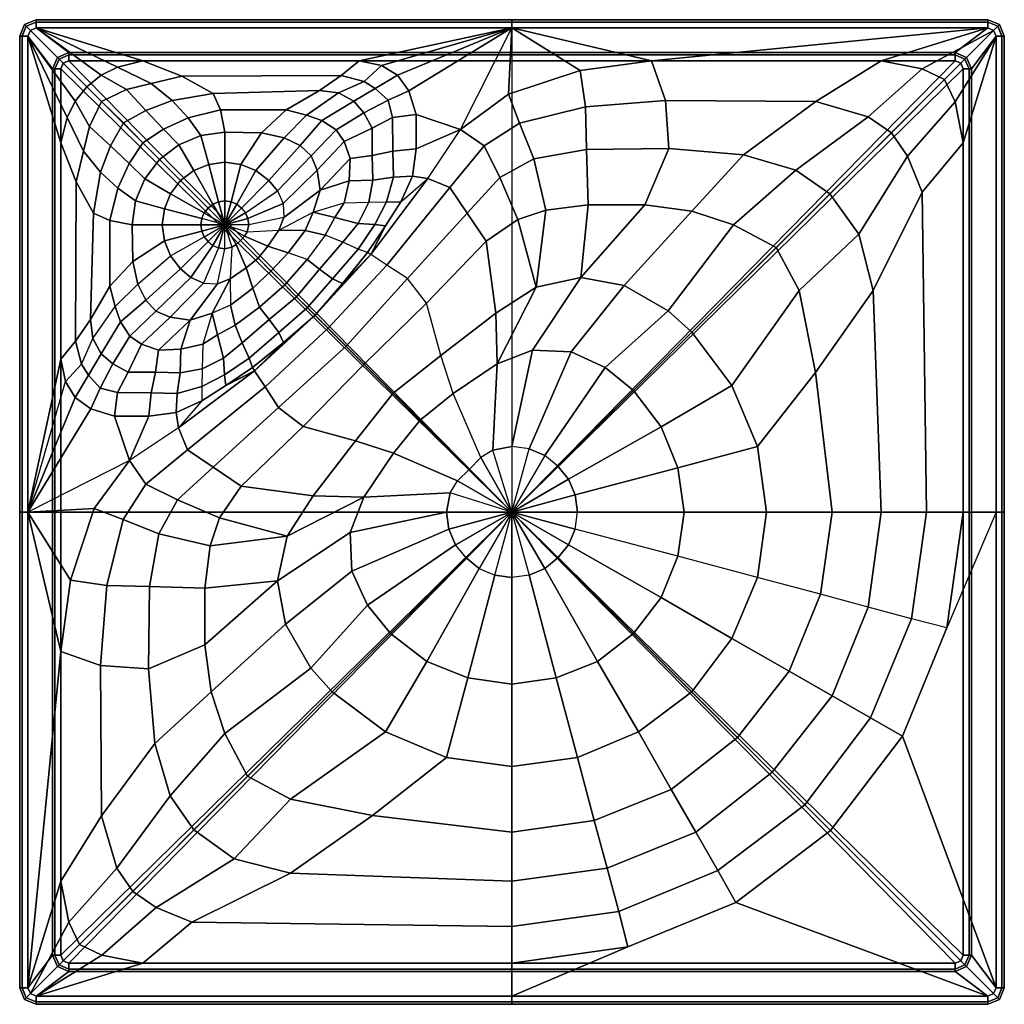
# Model space of a CAD drawing. Extents: x 0 to 120, y 0 to 120.
import ezdxf

# ---------------------------------------------------------------- set-up
doc = ezdxf.new("R2010")
doc.units = 0
doc.linetypes.add('SOLIDLINE', pattern=[0])
doc.layers.add('HG_ACCESSOIRES', color=252, linetype='SOLIDLINE')

msp = doc.modelspace()

# ---------------------------------------------------------------- meshes
at = {"layer": 'HG_ACCESSOIRES', "color": 252}
mesh = msp.add_polyface(dxfattribs=at)
corners = [(5, 114), (4.3, 114, 0.3), (4.8, 115.2, 0.3), (5.3, 114.7), (6, 115.7, 0.3), (6, 115), (4, 114, 1), (4.6, 115.4, 1), (6, 116, 1), (4, 114, 3), (4.6, 115.4, 3), (6, 116, 3), (1, 118, 3), (1.3, 118.7, 3), (2, 119, 3), (0.3, 118, 3.3), (0.8, 119.2, 3.3), (2, 119.7, 3.3), (0, 118, 4), (0.6, 119.4, 4), (2, 120, 4), (0, 118, 14), (0.6, 119.4, 14), (2, 120, 14), (0.3, 118, 14.7), (0.8, 119.2, 14.7), (2, 119.7, 14.7), (1, 118, 15), (1.3, 118.7, 15), (2, 119, 15), (15, 115, 15), (11.9125, 114.22, 15), (16.0097, 112.213, 15.4167), (19.7447, 113.106, 15.4167), (9.9097, 113.243, 15), (13.0112, 111.476, 15.4167), (8.2, 111.8, 15), (9.9586, 110.021, 15.4167), (18.5874, 110.162, 16.25), (23.5849, 111.003, 16.25), (15.3785, 108.953, 16.25), (12.6612, 107.413, 16.25), (20.5338, 108.059, 17.5), (24.4792, 109.005, 17.5), (17.5353, 106.639, 17.5), (15, 105, 17.5), (19.4, 104.745, 18.75), (22.0909, 105.873, 18.75), (7.7874, 103.99, 15.4167), (8.5235, 106.989, 15.4167), (6.7565, 110.09, 15), (5.7801, 108.088, 15), (11.0473, 104.622, 16.25), (13.3607, 102.465, 17.5), (5, 105, 15)]
mesh.append_faces([[corners[k] for k in face] for face in [(0, 1, 2, 3), (3, 2, 4, 5), (1, 6, 7, 2), (2, 7, 8, 4), (6, 9, 10, 7), (7, 10, 11, 8), (9, 12, 13, 10), (10, 13, 14, 11), (12, 15, 16, 13), (13, 16, 17, 14), (15, 18, 19, 16), (16, 19, 20, 17), (18, 21, 22, 19), (19, 22, 23, 20), (21, 24, 25, 22), (22, 25, 26, 23), (24, 27, 28, 25), (25, 28, 29, 26), (30, 31, 32, 33), (31, 34, 35, 32), (34, 36, 37, 35), (33, 32, 38, 39), (32, 35, 40, 38), (35, 37, 41, 40), (39, 38, 42, 43), (38, 40, 44, 42), (40, 41, 45, 44), (42, 44, 46, 47), (48, 49, 50, 51), (49, 37, 36, 50), (52, 41, 37, 49), (53, 45, 41, 52), (51, 27, 54), (50, 27, 51), (36, 28, 27, 50), (30, 29, 31), (31, 29, 34), (34, 29, 28, 36)]])
mesh = msp.add_polyface(dxfattribs=at)
corners = [(60, 60), (5.3, 114.7), (6, 115), (6, 115.7, 0.3), (60, 115.7, 0.3), (60, 115), (6, 116, 1), (60, 116, 1), (6, 116, 3), (60, 116, 3), (2, 119, 3), (60, 119, 3), (2, 119.7, 3.3), (60, 119.7, 3.3), (2, 120, 4), (60, 120, 4), (2, 120, 14), (60, 120, 14), (2, 119.7, 14.7), (60, 119.7, 14.7), (2, 119, 15), (60, 119, 15), (24.4792, 109.005, 17.5), (20.5338, 108.059, 17.5), (22.0909, 105.873, 18.75), (25, 106.273, 18.75), (23.0364, 102.345, 19.5833), (25, 102.636, 19.5833), (24.2364, 97.8, 20), (25, 97.9091, 20), (21.2182, 101.618, 19.5833), (23.5455, 97.5091, 20), (25, 95, 20), (22.9636, 97.0364, 20), (19.7447, 113.106, 15.4167), (39.1818, 113.182, 15.4167), (41.3636, 115, 15), (15, 115, 15), (23.5849, 111.003, 16.25), (36.5496, 111.376, 16.25), (32.4757, 109.001, 17.5), (29.4768, 106.23, 18.75), (32.2493, 105.608, 18.75), (34.9653, 108.379, 17.5), (34.1731, 104.647, 18.75), (36.8325, 107.7, 17.5), (26.9636, 102.345, 19.5833), (28.7818, 101.618, 19.5833), (30.3818, 100.382, 19.5833), (25.7636, 97.8, 20), (26.4545, 97.5091, 20), (27.0364, 97.0364, 20), (36.6062, 99.2176, 18.75), (36.2667, 101.649, 18.75), (32.1028, 97.6161, 19.5833), (32.1739, 95.9098, 19.5833), (35.5311, 103.402, 18.75), (31.4092, 99.1286, 19.5833), (27.8, 95.7636, 20), (27.5091, 96.4545, 20)]
mesh.append_faces([[corners[k] for k in face] for face in [(0, 1, 2), (2, 3, 4, 5), (3, 6, 7, 4), (6, 8, 9, 7), (8, 10, 11, 9), (10, 12, 13, 11), (12, 14, 15, 13), (14, 16, 17, 15), (16, 18, 19, 17), (18, 20, 21, 19), (22, 23, 24, 25), (25, 24, 26, 27), (27, 26, 28, 29), (26, 30, 31, 28), (32, 29, 28), (32, 28, 31), (32, 31, 33), (34, 35, 36, 37), (38, 39, 35, 34), (22, 40, 39, 38), (25, 41, 40, 22), (41, 42, 43, 40), (42, 44, 45, 43), (27, 46, 41, 25), (46, 47, 42, 41), (47, 48, 44, 42), (29, 49, 46, 27), (49, 50, 47, 46), (50, 51, 48, 47), (32, 49, 29), (32, 50, 49), (32, 51, 50), (52, 53, 54, 55), (53, 56, 57, 54), (56, 44, 48, 57), (58, 59, 57, 54), (57, 48, 51, 59), (36, 21, 20, 37)]])
mesh = msp.add_polyface(dxfattribs=at)
corners = [(104, 87, 13.5), (97, 77, 12), (95, 87, 12), (102.288, 93.8688, 13.5), (92.1893, 92.2358, 12), (98.7178, 98.7677, 13.5), (86.8, 75.4, 10.5), (81.9, 81.9, 10.5), (105, 115, 15), (97.0364, 110.044, 14.5), (78.6879, 110.154, 14.5), (77, 115, 15), (110, 114, 15), (103.41, 108.157, 14.5), (88.2043, 103.526, 13.5), (79.1295, 104.3, 13.5), (94.6076, 101.649, 13.5), (106.266, 106.218, 14.5), (81.9113, 96.6778, 12), (76.1704, 97.451, 12), (87, 95, 12), (73.651, 87.6019, 10.5), (68.3721, 88.58, 10.5), (79.0409, 84.5271, 10.5), (67.1942, 79.5327, 9.5), (62.5019, 79.7283, 9.5), (71.3537, 77.6254, 9.5), (74.8, 74.8, 9.5), (68.9725, 109.381, 14.5), (68.3101, 113.799, 15), (69.0829, 104.189, 13.5), (69.2646, 97.4304, 12), (64.1197, 96.7665, 12), (62.6533, 103.026, 13.5), (60, 60), (115, 60), (115, 114), (114.7, 114.7), (114, 115), (60, 115), (114, 115.7, 0.3), (60, 115.7, 0.3), (114, 116, 1), (60, 116, 1), (114, 116, 3), (60, 116, 3), (118, 119, 3), (60, 119, 3), (118, 119.7, 3.3), (60, 119.7, 3.3), (118, 120, 4), (60, 120, 4), (118, 120, 14), (60, 120, 14), (118, 119.7, 14.7), (60, 119.7, 14.7), (118, 119, 15), (60, 119, 15)]
mesh.append_faces([[corners[k] for k in face] for face in [(0, 1, 2, 3), (3, 2, 4, 5), (2, 6, 7, 4), (8, 9, 10, 11), (12, 13, 9, 8), (9, 14, 15, 10), (13, 16, 14, 9), (17, 5, 16, 13), (14, 18, 19, 15), (16, 20, 18, 14), (5, 4, 20, 16), (18, 21, 22, 19), (20, 23, 21, 18), (4, 7, 23, 20), (21, 24, 25, 22), (23, 26, 24, 21), (7, 27, 26, 23), (11, 10, 28, 29), (10, 15, 30, 28), (15, 19, 31, 30), (30, 31, 32, 33), (19, 22, 31), (34, 35, 36), (34, 36, 37), (34, 37, 38), (34, 38, 39), (38, 40, 41, 39), (40, 42, 43, 41), (42, 44, 45, 43), (44, 46, 47, 45), (46, 48, 49, 47), (48, 50, 51, 49), (50, 52, 53, 51), (52, 54, 55, 53), (54, 56, 57, 55), (57, 56, 11), (29, 57, 11), (11, 56, 8)]])
mesh = msp.add_polyface(dxfattribs=at)
corners = [(115, 60, 15), (110.5, 60, 14.5), (110, 99, 14.5), (115, 105, 15), (108.205, 103.361, 14.5), (114, 110, 15), (106.266, 106.218, 14.5), (112.7, 112.7, 15), (104, 87, 13.5), (102.288, 93.8688, 13.5), (98.7178, 98.7677, 13.5), (103.41, 108.157, 14.5), (110, 114, 15), (115, 60), (115.7, 60, 0.3), (115.7, 114, 0.3), (115, 114), (115.2, 115.2, 0.3), (114.7, 114.7), (114, 115.7, 0.3), (114, 115), (116, 60, 1), (116, 114, 1), (115.4, 115.4, 1), (114, 116, 1), (116, 60, 3), (116, 114, 3), (115.4, 115.4, 3), (114, 116, 3), (119, 60, 3), (119, 118, 3), (118.7, 118.7, 3), (118, 119, 3), (119.7, 60, 3.3), (119.7, 118, 3.3), (119.2, 119.2, 3.3), (118, 119.7, 3.3), (120, 60, 4), (120, 118, 4), (119.4, 119.4, 4), (118, 120, 4), (120, 60, 14), (120, 118, 14), (119.4, 119.4, 14), (118, 120, 14), (119.7, 60, 14.7), (119.7, 118, 14.7), (119.2, 119.2, 14.7), (118, 119.7, 14.7), (119, 60, 15), (119, 118, 15), (118.7, 118.7, 15), (118, 119, 15), (105, 115, 15)]
mesh.append_faces([[corners[k] for k in face] for face in [(0, 1, 2, 3), (3, 2, 4, 5), (5, 4, 6, 7), (2, 8, 9, 4), (4, 9, 10, 6), (7, 6, 11, 12), (13, 14, 15, 16), (16, 15, 17, 18), (18, 17, 19, 20), (14, 21, 22, 15), (15, 22, 23, 17), (17, 23, 24, 19), (21, 25, 26, 22), (22, 26, 27, 23), (23, 27, 28, 24), (25, 29, 30, 26), (26, 30, 31, 27), (27, 31, 32, 28), (29, 33, 34, 30), (30, 34, 35, 31), (31, 35, 36, 32), (33, 37, 38, 34), (34, 38, 39, 35), (35, 39, 40, 36), (37, 41, 42, 38), (38, 42, 43, 39), (39, 43, 44, 40), (41, 45, 46, 42), (42, 46, 47, 43), (43, 47, 48, 44), (45, 49, 50, 46), (46, 50, 51, 47), (47, 51, 52, 48), (53, 52, 51, 12), (12, 51, 7), (7, 51, 50, 5), (5, 50, 3), (3, 50, 49, 0)]])
mesh = msp.add_polyface(dxfattribs=at)
corners = [(68.3101, 113.799, 15), (68.9725, 109.381, 14.5), (60.9131, 107.392, 14.5), (59.5774, 110.927, 15), (56.6074, 104.631, 14.5), (53.7261, 106.619, 15), (69.0829, 104.189, 13.5), (62.6533, 103.026, 13.5), (58.4986, 100.777, 13.5), (52.4122, 99.5498, 14.5), (49.7516, 100.654, 15), (54.5395, 96.4242, 13.5), (60, 119, 15), (39.1818, 113.182, 15.4167), (41.9814, 112.451, 15.4167), (44.075, 114.43, 15), (41.3636, 115, 15), (43.3394, 111.603, 15.4167), (46.0554, 113.243, 15), (36.5496, 111.376, 16.25), (38.8694, 111.094, 16.25), (40.7366, 110.076, 16.25), (32.4757, 109.001, 17.5), (34.9653, 108.379, 17.5), (36.8325, 107.7, 17.5), (48.3186, 104.251, 15), (48.3186, 108.436, 15), (45.433, 108.096, 15.4167), (45.4895, 103.968, 15.4167), (47.4133, 111.32, 15), (44.9237, 110.189, 15.4167), (42.9433, 106.796, 16.25), (42.9433, 103.459, 16.25), (41.9249, 108.662, 16.25), (39.5484, 105.156, 17.5), (40.284, 103.063, 17.5), (38.5865, 106.569, 17.5), (36.2667, 101.649, 18.75), (36.6062, 99.2176, 18.75), (35.5311, 103.402, 18.75), (34.1731, 104.647, 18.75), (45.5461, 100.801, 15.4167), (47.866, 100.914, 15), (44.6974, 97.8038, 15.4167), (46.4514, 97.8038, 15), (43.0565, 100.462, 16.25), (40.1708, 100.349, 17.5)]
mesh.append_faces([[corners[k] for k in face] for face in [(0, 1, 2, 3), (3, 2, 4, 5), (1, 6, 7, 2), (2, 7, 8, 4), (5, 4, 9, 10), (4, 8, 11, 9), (5, 12, 3), (3, 12, 0), (13, 14, 15, 16), (14, 17, 18, 15), (19, 20, 14, 13), (20, 21, 17, 14), (22, 23, 20, 19), (23, 24, 21, 20), (25, 26, 27, 28), (26, 29, 30, 27), (29, 18, 17, 30), (28, 27, 31, 32), (27, 30, 33, 31), (30, 17, 21, 33), (32, 31, 34, 35), (31, 33, 36, 34), (33, 21, 24, 36), (35, 34, 37, 38), (34, 36, 39, 37), (36, 24, 40, 39), (28, 41, 42, 25), (41, 43, 44, 42), (32, 45, 41, 28), (35, 46, 45, 32), (38, 46, 35), (44, 10, 42), (42, 10, 5, 25), (25, 5, 26), (26, 5, 12, 29), (29, 12, 18), (18, 12, 15), (15, 12, 16)]])
mesh = msp.add_polyface(dxfattribs=at)
corners = [(4, 60, 3), (1, 60, 3), (1, 118, 3), (4, 114, 3), (0.3, 60, 3.3), (0.3, 118, 3.3), (0, 60, 4), (0, 118, 4), (0, 60, 14), (0, 118, 14), (0.3, 60, 14.7), (0.3, 118, 14.7), (1, 60, 15), (1, 118, 15), (17.5353, 106.639, 17.5), (15, 105, 17.5), (17.0364, 102.964, 18.75), (19.4, 104.745, 18.75), (22.0909, 105.873, 18.75), (21.2182, 101.618, 19.5833), (23.0364, 102.345, 19.5833), (19.6182, 100.382, 19.5833), (22.9636, 97.0364, 20), (23.5455, 97.5091, 20), (6.8936, 100.255, 15.4167), (7.7874, 103.99, 15.4167), (5.7801, 108.088, 15), (5, 105, 15), (8.9967, 96.4151, 16.25), (9.838, 101.413, 16.25), (11.0473, 104.622, 16.25), (8.5235, 106.989, 15.4167), (10.9947, 95.5208, 17.5), (11.9411, 99.4662, 17.5), (13.3607, 102.465, 17.5), (13.7273, 95, 18.75), (14.1273, 97.9091, 18.75), (15.2545, 100.6, 18.75), (17.3636, 95, 19.5833), (17.6545, 96.9636, 19.5833), (18.3818, 98.7818, 19.5833), (22.0909, 95, 20), (22.2, 95.7636, 20), (22.4909, 96.4545, 20), (5, 78.6364, 15), (6.8182, 80.8182, 15.4167), (8.6237, 83.4504, 16.25), (10.9989, 87.5243, 17.5), (13.7699, 90.5232, 18.75), (11.621, 85.0347, 17.5), (14.392, 87.7507, 18.75), (17.6545, 93.0364, 19.5833), (18.3818, 91.2182, 19.5833), (19.6182, 89.6182, 19.5833), (15.3534, 85.8269, 18.75), (22.2, 94.2364, 20), (22.4909, 93.5455, 20), (22.9636, 92.9636, 20), (20.8714, 88.5908, 19.5833), (23.5455, 92.4909, 20)]
mesh.append_faces([[corners[k] for k in face] for face in [(0, 1, 2, 3), (1, 4, 5, 2), (4, 6, 7, 5), (6, 8, 9, 7), (8, 10, 11, 9), (10, 12, 13, 11), (14, 15, 16, 17), (18, 17, 19, 20), (17, 16, 21, 19), (19, 21, 22, 23), (24, 25, 26, 27), (28, 29, 25, 24), (29, 30, 31, 25), (32, 33, 29, 28), (33, 34, 30, 29), (35, 36, 33, 32), (36, 37, 34, 33), (37, 16, 15, 34), (38, 39, 36, 35), (39, 40, 37, 36), (40, 21, 16, 37), (41, 42, 39, 38), (42, 43, 40, 39), (43, 22, 21, 40), (27, 44, 45, 24), (24, 45, 46, 28), (28, 46, 47, 32), (32, 47, 48, 35), (47, 49, 50, 48), (35, 48, 51, 38), (48, 50, 52, 51), (52, 53, 54, 50), (38, 51, 55, 41), (51, 52, 56, 55), (56, 57, 53, 52), (58, 53, 57, 59), (27, 13, 12, 44)]])
mesh = msp.add_polyface(dxfattribs=at)
corners = [(9.0728, 60.4226, 15), (12.6075, 59.0869, 14.5), (15.3691, 63.3926, 14.5), (13.3808, 66.2739, 15), (16.9737, 57.3467, 13.5), (19.2233, 61.5014, 13.5), (20.4502, 67.5878, 14.5), (19.3456, 70.2484, 15), (5, 60), (4.3, 60, 0.3), (4.3, 114, 0.3), (5, 114), (4, 60, 1), (4, 114, 1), (4, 60, 3), (4, 114, 3), (1, 60, 15), (5, 78.6364, 15), (5.5699, 75.925, 15), (7.5492, 78.0185, 15.4167), (6.8182, 80.8182, 15.4167), (8.3975, 76.6606, 15.4167), (6.7575, 73.9446, 15), (8.9065, 81.1306, 16.25), (8.6237, 83.4504, 16.25), (9.9244, 79.2634, 16.25), (11.621, 85.0347, 17.5), (10.9989, 87.5243, 17.5), (12.2996, 83.1675, 17.5), (14.392, 87.7507, 18.75), (15.3534, 85.8269, 18.75), (15.7493, 71.6814, 15), (11.5644, 71.6814, 15), (11.9037, 74.567, 15.4167), (16.032, 74.5105, 15.4167), (8.6802, 72.5867, 15), (9.8113, 75.0763, 15.4167), (13.2044, 77.0567, 16.25), (16.541, 77.0567, 16.25), (11.3382, 78.0751, 16.25), (14.8444, 80.4516, 17.5), (16.9368, 79.716, 17.5), (13.4306, 81.4135, 17.5), (18.3506, 83.7333, 18.75), (20.7824, 83.3938, 18.75), (16.5975, 84.4689, 18.75), (20.8714, 88.5908, 19.5833), (22.3839, 87.8972, 19.5833), (19.6182, 89.6182, 19.5833), (19.1989, 74.4539, 15.4167), (19.0858, 72.134, 15), (19.5382, 76.9435, 16.25), (19.6513, 79.8292, 17.5)]
mesh.append_faces([[corners[k] for k in face] for face in [(0, 1, 2, 3), (1, 4, 5, 2), (3, 2, 6, 7), (8, 9, 10, 11), (9, 12, 13, 10), (12, 14, 15, 13), (3, 16, 0), (17, 18, 19, 20), (19, 21, 22, 18), (20, 19, 23, 24), (23, 25, 21, 19), (24, 23, 26, 27), (26, 28, 25, 23), (29, 30, 28, 26), (31, 32, 33, 34), (32, 35, 36, 33), (35, 22, 21, 36), (34, 33, 37, 38), (33, 36, 39, 37), (36, 21, 25, 39), (38, 37, 40, 41), (37, 39, 42, 40), (39, 25, 28, 42), (41, 40, 43, 44), (40, 42, 45, 43), (42, 28, 30, 45), (43, 45, 46, 47), (45, 30, 48, 46), (34, 49, 50, 31), (38, 51, 49, 34), (41, 52, 51, 38), (44, 52, 41), (50, 7, 3, 31), (31, 3, 32), (32, 3, 16, 35), (35, 16, 22), (22, 16, 18), (17, 16, 18)]])
mesh = msp.add_polyface(dxfattribs=at)
corners = [(60, 60), (5, 114), (5.3, 114.7), (27.9091, 95, 20), (27.8, 95.7636, 20), (32.1028, 97.6161, 19.5833), (32.1739, 95.9098, 19.5833), (25, 95, 20), (27.5091, 96.4545, 20), (27.0364, 97.0364, 20), (31.5693, 94.3457, 19.5833), (35.7574, 96.5597, 18.75), (36.6062, 99.2176, 18.75), (27.7351, 94.1501, 20), (33.7328, 86.2229, 16.25), (36.5496, 89.6038, 16.25), (35.0219, 90.7914, 17.5), (32.3059, 87.681, 17.5), (32.702, 91.5831, 18.75), (30.6224, 89.335, 18.75), (34.7955, 94.2976, 18.75), (37.2286, 93.7321, 17.5), (29.0727, 90.9273, 19.5833), (30.2533, 92.3905, 19.5833), (26.8909, 93.1091, 20), (27.415, 93.6169, 20), (22.2, 95.7636, 20), (22.0909, 95, 20), (22.4909, 96.4545, 20), (22.9636, 97.0364, 20), (22.2, 94.2364, 20), (22.4909, 93.5455, 20), (22.9636, 92.9636, 20), (25, 92.0909, 20), (24.2364, 92.2, 20), (22.3839, 87.8972, 19.5833), (24.0902, 87.8261, 19.5833), (20.8714, 88.5908, 19.5833), (23.5455, 92.4909, 20), (25.8499, 92.2649, 20), (25.6543, 88.4307, 19.5833), (28.4169, 87.298, 18.75), (29.2086, 84.9781, 17.5), (27.6095, 89.7467, 19.5833), (25.7024, 85.2045, 18.75), (26.3831, 92.585, 20)]
mesh.append_faces([[corners[k] for k in face] for face in [(0, 1, 2), (3, 4, 5, 6), (7, 4, 3), (7, 8, 4), (7, 9, 8), (6, 10, 11, 12), (3, 13, 10, 6), (7, 13, 3), (14, 15, 16, 17), (17, 16, 18, 19), (18, 20, 21, 16), (22, 23, 18, 19), (23, 10, 20, 18), (10, 11, 20), (24, 25, 23, 22), (25, 13, 10, 23), (7, 25, 24), (7, 13, 25), (7, 26, 27), (7, 26, 28), (29, 28, 7), (7, 27, 30), (7, 30, 31), (7, 32, 31), (33, 34, 35, 36), (35, 37, 38, 34), (7, 34, 33), (7, 38, 34), (7, 32, 38), (33, 39, 40, 36), (7, 39, 33), (19, 41, 42, 17), (22, 43, 41, 19), (43, 40, 44, 41), (24, 45, 43, 22), (45, 39, 40, 43), (7, 45, 24), (7, 39, 45)]])
mesh = msp.add_polyface(dxfattribs=at)
corners = [(16.9737, 57.3467, 13.5), (23.2335, 55.8803, 12), (24.3583, 59.3018, 12), (19.2233, 61.5014, 13.5), (28.6243, 77.2037, 15), (29.9334, 75.2411, 14.5), (37.6, 82.4, 14.5), (36, 84, 15), (19.3456, 70.2484, 15), (20.4502, 67.5878, 14.5), (31.5473, 72.7482, 13.5), (39.8, 80.2, 13.5), (23.5758, 65.4605, 13.5), (15.3691, 63.3926, 14.5), (26.9991, 63.1632, 12), (34.5304, 70.4021, 12), (35.7725, 61.9901, 10.5), (40.9075, 68.6865, 10.5), (32.5937, 57.0534, 10.5), (60, 60), (5, 60), (5, 114), (20.7824, 83.3938, 18.75), (18.3506, 83.7333, 18.75), (22.3839, 87.8972, 19.5833), (24.0902, 87.8261, 19.5833), (19.1989, 74.4539, 15.4167), (22.1962, 75.3026, 15.4167), (22.1962, 73.5486, 15), (19.0858, 72.134, 15), (25.1369, 75.4158, 15), (24.9672, 76.7172, 15.4167), (19.5382, 76.9435, 16.25), (22.2527, 77.4527, 16.25), (24.8541, 78.7541, 16.25), (19.6513, 79.8292, 17.5), (22.3093, 80.4516, 17.5), (24.1189, 81.5832, 17.5), (23.4403, 84.2426, 18.75), (25.6543, 88.4307, 19.5833), (35.09, 84.9216, 15.4167), (31.5838, 81.8661, 15.4167), (32.1493, 80.6779, 15), (27.9645, 78.7541, 15.4167), (28.3604, 77.6225, 15), (33.7328, 86.2229, 16.25), (30.3962, 83.4504, 16.25), (27.1162, 80.6213, 16.25), (32.3059, 87.681, 17.5), (29.2086, 84.9781, 17.5), (26.2679, 82.7714, 17.5), (28.4169, 87.298, 18.75), (25.7024, 85.2045, 18.75)]
mesh.append_faces([[corners[k] for k in face] for face in [(0, 1, 2, 3), (4, 5, 6, 7), (8, 9, 5, 4), (5, 10, 11, 6), (9, 12, 10, 5), (13, 3, 12, 9), (12, 14, 15, 10), (3, 2, 14, 12), (14, 16, 17, 15), (2, 18, 16, 14), (19, 20, 21), (22, 23, 24, 25), (26, 27, 28, 29), (28, 30, 31, 27), (32, 33, 27, 26), (27, 31, 34, 33), (35, 36, 33, 32), (33, 34, 37, 36), (22, 38, 36, 35), (36, 37, 38), (25, 39, 38, 22), (40, 41, 42, 7), (41, 43, 44, 42), (43, 31, 30, 44), (45, 46, 41, 40), (46, 47, 43, 41), (47, 34, 31, 43), (48, 49, 46, 45), (49, 50, 47, 46), (50, 37, 34, 47), (51, 52, 50, 49), (52, 38, 37, 50), (52, 38, 39), (42, 4, 7), (44, 4, 42), (30, 4, 44), (28, 8, 4, 30), (28, 8, 29)]])
mesh = msp.add_polyface(dxfattribs=at)
corners = [(60, 60), (6, 115), (60, 115), (62.6533, 103.026, 13.5), (64.1197, 96.7665, 12), (60.6982, 95.6417, 12), (58.4986, 100.777, 13.5), (69.2646, 97.4304, 12), (68.3721, 88.58, 10.5), (62.9466, 87.4063, 10.5), (62.5019, 79.7283, 9.5), (58.2006, 78.0655, 9.5), (36, 84, 15), (37.6, 82.4, 14.5), (44.759, 90.0666, 14.5), (42.7963, 91.3757, 15), (49.7516, 100.654, 15), (52.4122, 99.5498, 14.5), (39.8, 80.2, 13.5), (47.2518, 88.4527, 13.5), (54.5395, 96.4242, 13.5), (42, 78, 12), (49.5979, 85.4696, 12), (56.8368, 93.0009, 12), (45.5, 74.5, 10.5), (51.3135, 79.0925, 10.5), (58.0099, 84.2275, 10.5), (52.8239, 74.4466, 9.5), (46.4514, 97.8038, 15), (44.5842, 94.8631, 15), (43.2828, 95.0328, 15.4167), (44.6974, 97.8038, 15.4167), (43.0565, 100.462, 16.25), (42.5473, 97.7473, 16.25), (45.5461, 100.801, 15.4167), (41.2459, 95.1459, 16.25), (40.1708, 100.349, 17.5), (39.5484, 97.6907, 17.5), (38.4168, 95.8811, 17.5), (36.6062, 99.2176, 18.75), (35.7574, 96.5597, 18.75), (39.3221, 87.8507, 15), (38.1339, 88.4162, 15.4167), (35.09, 84.9216, 15.4167), (42.3775, 91.6396, 15), (41.2459, 92.0355, 15.4167), (36.5496, 89.6038, 16.25), (33.7328, 86.2229, 16.25), (39.3787, 92.8838, 16.25), (37.2286, 93.7321, 17.5), (35.0219, 90.7914, 17.5), (34.7955, 94.2976, 18.75)]
mesh.append_faces([[corners[k] for k in face] for face in [(0, 1, 2), (3, 4, 5, 6), (7, 8, 9, 4), (4, 9, 5), (8, 10, 11, 9), (12, 13, 14, 15), (16, 17, 14, 15), (13, 18, 19, 14), (17, 20, 19, 14), (18, 21, 22, 19), (20, 23, 22, 19), (6, 5, 23, 20), (21, 24, 25, 22), (23, 26, 25, 22), (5, 9, 26, 23), (26, 11, 27, 25), (9, 11, 26), (28, 29, 30, 31), (32, 33, 31, 34), (31, 30, 35, 33), (36, 37, 33, 32), (33, 35, 38, 37), (39, 40, 37, 36), (37, 38, 40), (12, 41, 42, 43), (41, 44, 45, 42), (45, 30, 29, 44), (43, 42, 46, 47), (42, 45, 48, 46), (48, 35, 30, 45), (46, 48, 49, 50), (49, 38, 35, 48), (51, 40, 38, 49), (12, 15, 41), (41, 15, 44), (29, 15, 44), (28, 16, 15, 29)]])
mesh = msp.add_polyface(dxfattribs=at)
corners = [(91.7, 28.3, 13.5), (87.5, 32.5, 12), (79.4, 26.2, 12), (82.4, 21, 13.5), (81.9, 38.1, 10.5), (75.4, 33.2, 10.5), (74.8, 45.2, 9.5), (70.4, 41.8, 9.5), (60, 60), (115, 60), (115, 6), (115.7, 60, 0.3), (115.7, 6, 0.3), (116, 60, 1), (116, 6, 1), (116, 60, 3), (116, 6, 3), (119, 60, 3), (119, 2, 3), (119.7, 60, 3.3), (119.7, 2, 3.3), (120, 60, 4), (120, 2, 4), (120, 60, 14), (120, 2, 14), (119.7, 60, 14.7), (119.7, 2, 14.7), (119, 60, 15), (119, 2, 15), (113, 45.9, 15), (108.7, 47, 14.5), (110.5, 60, 14.5), (115, 60, 15), (103.7, 34.9, 14.5), (107.6, 32.7, 15), (95.7, 24.3, 14.5), (98.8, 21.2, 15), (103.4, 48.4, 13.5), (105, 60, 13.5), (99, 37.6, 13.5), (97.6, 50, 12), (99, 60, 12), (93.8, 40.6, 12), (89.9, 52, 10.5), (91, 60, 10.5), (86.8, 44.6, 10.5), (80.2, 54.6, 9.5), (81, 60, 9.5), (78.2, 49.6, 9.5), (67.7, 57.9, 9), (68, 60, 9), (104, 87, 13.5), (110, 99, 14.5), (97, 77, 12), (89.9, 68, 10.5), (86.8, 75.4, 10.5), (95, 87, 12), (80.2, 65.4, 9.5), (78.2, 70.4, 9.5), (74.8, 74.8, 9.5), (81.9, 81.9, 10.5)]
mesh.append_faces([[corners[k] for k in face] for face in [(0, 1, 2, 3), (1, 4, 5, 2), (4, 6, 7, 5), (8, 9, 10), (9, 11, 12, 10), (11, 13, 14, 12), (13, 15, 16, 14), (15, 17, 18, 16), (17, 19, 20, 18), (19, 21, 22, 20), (21, 23, 24, 22), (23, 25, 26, 24), (25, 27, 28, 26), (29, 30, 31, 32), (29, 30, 33, 34), (34, 33, 35, 36), (30, 37, 38, 31), (30, 37, 39, 33), (33, 39, 0, 35), (37, 40, 41, 38), (37, 40, 42, 39), (39, 42, 1, 0), (40, 43, 44, 41), (40, 43, 45, 42), (42, 45, 4, 1), (43, 46, 47, 44), (43, 46, 48, 45), (45, 48, 6, 4), (46, 49, 50, 47), (31, 38, 51, 52), (38, 41, 53, 51), (41, 44, 54, 53), (53, 54, 55, 56), (44, 47, 57, 54), (54, 57, 58, 55), (55, 58, 59, 60), (34, 28, 27, 29), (32, 27, 29)]])
mesh = msp.add_polyface(dxfattribs=at)
corners = [(40.4673, 52.8058, 9.5), (52.3, 57.9, 9), (52, 60, 9), (40.2717, 57.4981, 9.5), (60, 60, 9), (53.1, 56, 9), (54.4, 54.4, 9), (31.42, 51.6279, 10.5), (41.9345, 61.7994, 9.5), (32.5937, 57.0534, 10.5), (52.4784, 62.3371, 9), (31.5473, 72.7482, 13.5), (34.5304, 70.4021, 12), (42, 78, 12), (39.8, 80.2, 13.5), (40.9075, 68.6865, 10.5), (45.5, 74.5, 10.5), (45.5534, 67.1761, 9.5), (48.8, 71.2, 9.5), (35.7725, 61.9901, 10.5), (53.3587, 63.8035, 9), (54.8, 65.2, 9), (68, 60, 9), (67.7, 57.9, 9), (66.9, 56, 9), (65.6, 54.4, 9), (81, 60, 9.5), (67.7, 62.1, 9), (80.2, 65.4, 9.5), (66.9, 64, 9), (78.2, 70.4, 9.5), (65.6, 65.6, 9), (74.8, 74.8, 9.5), (67.1942, 79.5327, 9.5), (62.1, 67.7, 9), (60, 68, 9), (62.5019, 79.7283, 9.5), (71.3537, 77.6254, 9.5), (64, 66.9, 9), (57.6629, 67.5216, 9), (58.2006, 78.0655, 9.5), (52.8239, 74.4466, 9.5), (51.3135, 79.0925, 10.5), (56.1965, 66.6413, 9)]
mesh.append_faces([[corners[k] for k in face] for face in [(0, 1, 2, 3), (1, 4, 2), (5, 4, 1), (5, 4, 6), (7, 3, 8, 9), (3, 2, 10, 8), (2, 4, 10), (11, 12, 13, 14), (12, 15, 16, 13), (15, 17, 18, 16), (19, 8, 17, 15), (9, 8, 19), (17, 20, 21, 18), (8, 10, 20, 17), (21, 4, 20), (20, 4, 10), (22, 4, 23), (23, 4, 24), (24, 4, 25), (26, 22, 27, 28), (28, 27, 29, 30), (30, 29, 31, 32), (22, 4, 27), (27, 4, 29), (29, 4, 31), (33, 34, 35, 36), (37, 38, 34, 33), (32, 31, 38, 37), (35, 4, 34), (38, 4, 34), (38, 4, 31), (36, 35, 39, 40), (35, 4, 39), (16, 18, 41, 42), (18, 21, 43, 41), (40, 39, 43, 41), (21, 4, 43), (43, 4, 39)]])
mesh = msp.add_polyface(dxfattribs=at)
corners = [(60, 60), (5, 6), (5, 60), (5.3, 5.3), (6, 5), (4.3, 6, 0.3), (4.3, 60, 0.3), (4, 6, 1), (4, 60, 1), (4, 6, 3), (4, 60, 3), (1, 2, 3), (1, 60, 3), (0.3, 2, 3.3), (0.3, 60, 3.3), (0, 2, 4), (0, 60, 4), (0, 2, 14), (0, 60, 14), (0.3, 2, 14.7), (0.3, 60, 14.7), (1, 2, 15), (1, 60, 15), (5, 15, 15), (9.9565, 22.9636, 14.5), (9.846, 41.3121, 14.5), (5, 43, 15), (6, 10, 15), (11.8426, 16.5898, 14.5), (16.4737, 31.7957, 13.5), (15.7004, 40.8705, 13.5), (18.3515, 25.3924, 13.5), (13.7817, 13.7336, 14.5), (21.2323, 21.2822, 13.5), (23.3222, 38.0887, 12), (22.549, 43.8296, 12), (25, 33, 12), (27.7642, 27.8107, 12), (32.3981, 46.349, 10.5), (31.42, 51.6279, 10.5), (35.4729, 40.9591, 10.5), (38.1, 38.1, 10.5), (26.1313, 17.7119, 13.5), (33, 25, 12), (43, 23, 12), (33, 16, 13.5), (10.6192, 51.0275, 14.5), (6.2008, 51.6899, 15), (12.6075, 59.0869, 14.5), (9.0728, 60.4226, 15), (15.8109, 50.9171, 13.5), (16.9737, 57.3467, 13.5), (22.5696, 50.7354, 12), (23.2335, 55.8803, 12), (32.5937, 57.0534, 10.5), (24.3583, 59.3018, 12)]
mesh.append_faces([[corners[k] for k in face] for face in [(0, 1, 2), (0, 3, 1), (0, 3, 4), (1, 5, 6, 2), (5, 7, 8, 6), (7, 9, 10, 8), (9, 11, 12, 10), (11, 13, 14, 12), (13, 15, 16, 14), (15, 17, 18, 16), (17, 19, 20, 18), (19, 21, 22, 20), (23, 24, 25, 26), (27, 28, 24, 23), (24, 29, 30, 25), (28, 31, 29, 24), (32, 33, 31, 28), (29, 34, 35, 30), (31, 36, 34, 29), (33, 37, 36, 31), (34, 38, 39, 35), (36, 40, 38, 34), (37, 41, 40, 36), (42, 43, 44, 45), (33, 37, 43, 42), (26, 25, 46, 47), (47, 46, 48, 49), (25, 30, 50, 46), (46, 50, 51, 48), (30, 35, 52, 50), (50, 52, 53, 51), (35, 39, 52), (52, 39, 54, 53), (53, 54, 55), (49, 22, 47), (22, 21, 26), (47, 22, 26), (26, 21, 23)]])
mesh = msp.add_polyface(dxfattribs=at)
corners = [(60, 60), (6, 5), (60, 5), (32.3981, 46.349, 10.5), (40.4673, 52.8058, 9.5), (40.2717, 57.4981, 9.5), (31.42, 51.6279, 10.5), (35.4729, 40.9591, 10.5), (42.3746, 48.6463, 9.5), (38.1, 38.1, 10.5), (45.2, 45.2, 9.5), (53.1, 56, 9), (52.3, 57.9, 9), (54.4, 54.4, 9), (15, 5, 15), (21, 10, 14.5), (60, 9.5, 14.5), (60, 5, 15), (33, 16, 13.5), (60, 15, 13.5), (43, 23, 12), (60, 21, 12), (52, 30.1, 10.5), (60, 29, 10.5), (33, 25, 12), (44.6, 33.2, 10.5), (27.7642, 27.8107, 12), (54.6, 39.8, 9.5), (60, 39, 9.5), (49.6, 41.8, 9.5), (57.9, 52.3, 9), (60, 52, 9), (56, 53.1, 9), (60, 60, 9), (74.1, 7, 15), (73, 11.3, 14.5), (71.6, 16.6, 13.5), (70, 22.4, 12), (68, 30.1, 10.5), (79.4, 26.2, 12), (75.4, 33.2, 10.5), (65.4, 39.8, 9.5), (70.4, 41.8, 9.5), (62.1, 52.3, 9), (64, 53.1, 9), (74.8, 45.2, 9.5), (65.6, 54.4, 9), (80.2, 54.6, 9.5), (67.7, 57.9, 9), (66.9, 56, 9), (78.2, 49.6, 9.5), (60, 1, 15)]
mesh.append_faces([[corners[k] for k in face] for face in [(0, 1, 2), (3, 4, 5, 6), (7, 8, 4, 3), (9, 10, 8, 7), (8, 11, 12, 4), (10, 13, 11, 8), (14, 15, 16, 17), (15, 18, 19, 16), (18, 20, 21, 19), (20, 22, 23, 21), (24, 25, 22, 20), (26, 9, 25, 24), (22, 27, 28, 23), (25, 29, 27, 22), (9, 10, 29, 25), (27, 30, 31, 28), (29, 32, 30, 27), (10, 13, 32, 29), (30, 33, 31), (30, 33, 32), (13, 33, 32), (34, 35, 16, 17), (35, 36, 19, 16), (36, 37, 21, 19), (37, 38, 23, 21), (39, 40, 38, 37), (38, 41, 28, 23), (40, 42, 41, 38), (41, 43, 31, 28), (42, 44, 43, 41), (45, 46, 44, 42), (31, 33, 43), (44, 33, 43), (46, 33, 44), (47, 48, 49, 50), (50, 49, 46, 45), (17, 51, 34)]])
mesh = msp.add_polyface(dxfattribs=at)
corners = [(87.3, 12.4, 15), (85.1, 16.3, 14.5), (73, 11.3, 14.5), (74.1, 7, 15), (98.8, 21.2, 15), (95.7, 24.3, 14.5), (82.4, 21, 13.5), (71.6, 16.6, 13.5), (91.7, 28.3, 13.5), (79.4, 26.2, 12), (70, 22.4, 12), (60, 60), (115, 6), (114.7, 5.3), (114, 5), (60, 5), (115.7, 6, 0.3), (115.2, 4.8, 0.3), (114, 4.3, 0.3), (60, 4.3, 0.3), (116, 6, 1), (115.4, 4.6, 1), (114, 4, 1), (60, 4, 1), (116, 6, 3), (115.4, 4.6, 3), (114, 4, 3), (60, 4, 3), (119, 2, 3), (118.7, 1.3, 3), (118, 1, 3), (60, 1, 3), (119.7, 2, 3.3), (119.2, 0.8, 3.3), (118, 0.3, 3.3), (60, 0.3, 3.3), (120, 2, 4), (119.4, 0.6, 4), (118, 0, 4), (60, 0, 4), (120, 2, 14), (119.4, 0.6, 14), (118, 0, 14), (60, 0, 14), (119.7, 2, 14.7), (119.2, 0.8, 14.7), (118, 0.3, 14.7), (60, 0.3, 14.7), (119, 2, 15), (118.7, 1.3, 15), (118, 1, 15), (60, 1, 15), (107.6, 32.7, 15)]
mesh.append_faces([[corners[k] for k in face] for face in [(0, 1, 2, 3), (4, 5, 1, 0), (1, 6, 7, 2), (5, 8, 6, 1), (6, 9, 10, 7), (11, 12, 13), (11, 13, 14), (11, 14, 15), (12, 16, 17, 13), (13, 17, 18, 14), (14, 18, 19, 15), (16, 20, 21, 17), (17, 21, 22, 18), (18, 22, 23, 19), (20, 24, 25, 21), (21, 25, 26, 22), (22, 26, 27, 23), (24, 28, 29, 25), (25, 29, 30, 26), (26, 30, 31, 27), (28, 32, 33, 29), (29, 33, 34, 30), (30, 34, 35, 31), (32, 36, 37, 33), (33, 37, 38, 34), (34, 38, 39, 35), (36, 40, 41, 37), (37, 41, 42, 38), (38, 42, 43, 39), (40, 44, 45, 41), (41, 45, 46, 42), (42, 46, 47, 43), (44, 48, 49, 45), (45, 49, 50, 46), (46, 50, 51, 47), (3, 51, 50, 0), (0, 50, 49, 4), (4, 49, 48, 52)]])
mesh = msp.add_polyface(dxfattribs=at)
corners = [(5.3, 5.3), (4.8, 4.8, 0.3), (4.3, 6, 0.3), (5, 6), (6, 4.3, 0.3), (6, 5), (60, 4.3, 0.3), (60, 5), (4.6, 4.6, 1), (4, 6, 1), (6, 4, 1), (60, 4, 1), (4.6, 4.6, 3), (4, 6, 3), (6, 4, 3), (60, 4, 3), (1.3, 1.3, 3), (1, 2, 3), (2, 1, 3), (60, 1, 3), (0.8, 0.8, 3.3), (0.3, 2, 3.3), (2, 0.3, 3.3), (60, 0.3, 3.3), (0.6, 0.6, 4), (0, 2, 4), (2, 0, 4), (60, 0, 4), (0.6, 0.6, 14), (0, 2, 14), (2, 0, 14), (60, 0, 14), (0.8, 0.8, 14.7), (0.3, 2, 14.7), (2, 0.3, 14.7), (60, 0.3, 14.7), (1.3, 1.3, 15), (1, 2, 15), (2, 1, 15), (60, 1, 15), (7.3, 7.3, 15), (13.7817, 13.7336, 14.5), (11.8426, 16.5898, 14.5), (6, 10, 15), (10, 6, 15), (16.6395, 11.7954, 14.5), (21, 10, 14.5), (15, 5, 15), (26.1313, 17.7119, 13.5), (33, 16, 13.5), (21.2323, 21.2822, 13.5), (5, 15, 15), (60, 5, 15)]
mesh.append_faces([[corners[k] for k in face] for face in [(0, 1, 2, 3), (0, 1, 4, 5), (5, 4, 6, 7), (1, 8, 9, 2), (1, 8, 10, 4), (4, 10, 11, 6), (8, 12, 13, 9), (8, 12, 14, 10), (10, 14, 15, 11), (12, 16, 17, 13), (12, 16, 18, 14), (14, 18, 19, 15), (16, 20, 21, 17), (16, 20, 22, 18), (18, 22, 23, 19), (20, 24, 25, 21), (20, 24, 26, 22), (22, 26, 27, 23), (24, 28, 29, 25), (24, 28, 30, 26), (26, 30, 31, 27), (28, 32, 33, 29), (28, 32, 34, 30), (30, 34, 35, 31), (32, 36, 37, 33), (32, 36, 38, 34), (34, 38, 39, 35), (40, 41, 42, 43), (44, 45, 46, 47), (40, 41, 45, 44), (45, 48, 49, 46), (41, 50, 48, 45), (51, 37, 36, 43), (43, 36, 40), (44, 38, 36, 40), (47, 38, 44), (52, 39, 38, 47)]])

doc.saveas('drawing.dxf')
